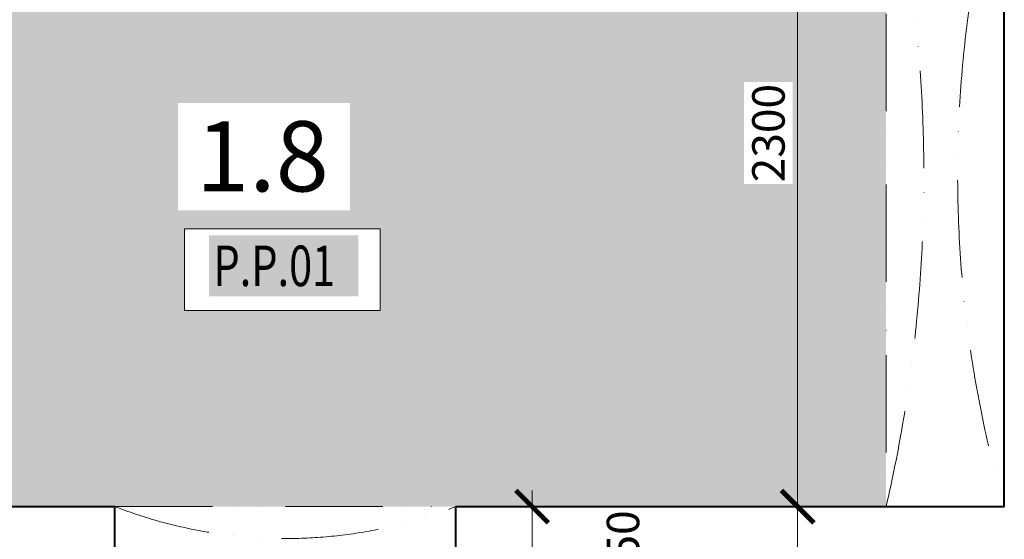
# Model space of a CAD drawing. Units: millimetres. Extents: x -141806 to 343883, y -462947 to 61867.
# Drawn here: x 132839 to 135871, y -296961 to -295361 of the extents above; entities that cross this region are included whole.
import ezdxf

# ---------------------------------------------------------------- set-up
doc = ezdxf.new("R2010")
doc.units = ezdxf.units.MM
doc.header["$LTSCALE"] = 25
doc.linetypes.add('ACAD_ISO12W100', pattern=[21, 12, -3, 0, -3, 0, -3])
for name, color, linetype, lineweight in [('adr nad', 143, 'ACAD_ISO12W100', 0), ('adr silná', 1, 'Continuous', 40), ('AED_K_koty_2', 2, 'Continuous', 0), ('BOURANI', 50, 'Continuous', 0), ('popis_odkaz', 7, 'Continuous', 0)]:
    doc.layers.add(name, color=color, linetype=linetype, lineweight=lineweight)
doc.layers.add('ROZPISKA', color=7, linetype='Continuous')
doc.styles.add('Arch-Dim', font='romans.shx', dxfattribs={"width": 0.75})
doc.styles.add('KRUTEC', font='arial.ttf')
doc.dimstyles.new('DIM50_A', dxfattribs={"dimtxt": 100, "dimasz": 100, "dimexe": 70, "dimexo": 100, "dimgap": 40, "dimtad": 1, "dimdec": 0, "dimrnd": 1, "dimzin": 0, "dimdsep": 46, "dimtxsty": 'Arch-Dim', "dimblk1": 'ARCHTICK', "dimblk2": 'ARCHTICK', "dimsah": 1, "dimcen": 0, "dimdle": 50, "dimclrd": 2, "dimclre": 2, "dimclrt": 1, "dimadec": 0, "dimazin": 0, "dimtfac": 1, "dimtdec": 0, "dimtmove": 2, "dimatfit": 3, "dimldrblk": 'DOT', "dimfxl": 1, "dimtvp": 1111.111111111111, "dimtolj": 1, "dimtzin": 0, "dimlwd": 0, "dimlwe": 0, "dimarcsym": 0})

# ---------------------------------------------------------------- blocks, each defined once
blk = doc.blocks.new('_ArchTick')
at = {"color": 0, "linetype": 'ByBlock', "const_width": 0.150000081}
blk.add_lwpolyline([(-0.5000002699998731, -0.5000002699998731), (0.5000002699998731, 0.5000002699998731)], dxfattribs=at)
blk = doc.blocks.new('*D165')
at = {"layer": 'AED_K_koty_2', "color": 2, "lineweight": 0}
for p, q in [((135234.5629768082, -297410.4298211414), (135234.5629768082, -296810.4298211414)), ((135407.1392615218, -296860.4298211414), (135164.5629768082, -296860.4298211414)), ((135407.1392615218, -297360.4298211414), (135164.5629768082, -297360.4298211414))]:
    blk.add_line(p, q, dxfattribs=at)
at = {"layer": 'Defpoints', "color": 0, "lineweight": 9}
for p in [(135234.5629768082, -296860.4298211414), (135507.1392615218, -296860.4298211414), (135507.1392615218, -297360.4298211414)]:
    blk.add_point(p, dxfattribs=at)
at = {"layer": 'AED_K_koty_2', "color": 2, "lineweight": 0, "xscale": 100, "yscale": 100, "zscale": 100}
for p, rotation in [((135234.5629768082, -296860.4298211414), 90), ((135234.5629768082, -297360.4298211414), 270)]:
    blk.add_blockref('_ArchTick', p, dxfattribs=dict(at, rotation=rotation))
at = {"layer": 'AED_K_koty_2', "color": 1, "insert": (135080.9523118041, -297104.0711147825), "char_height": 100, "attachment_point": 5, "rotation": 90, "style": 'Arch-Dim'}
blk.add_mtext('\\A1;500', dxfattribs=at)
blk = doc.blocks.new('_DOT')
at = {"color": 0, "linetype": 'ByBlock'}
blk.add_line((-0.5, 0), (-1, 0), dxfattribs=at)
at = {"color": 0, "linetype": 'ByBlock', "const_width": 0.5}
blk.add_lwpolyline([(-0.25, 0, 1), (0.25, 0, 1)], format="xyb", close=True, dxfattribs=at)
blk = doc.blocks.new('*D166')
at = {"layer": 'AED_K_koty_2', "color": 2, "lineweight": 0}
for p, q in [((135234.5629768082, -296910.4298211414), (135234.5629768082, -294510.4298211414)), ((135407.1392615218, -294560.4298211414), (135164.5629768082, -294560.4298211414)), ((135407.1392615218, -296860.4298211414), (135164.5629768082, -296860.4298211414))]:
    blk.add_line(p, q, dxfattribs=at)
at = {"layer": 'Defpoints', "color": 0, "lineweight": 9}
for p in [(135234.5629768082, -294560.4298211414), (135507.1392615218, -294560.4298211414), (135507.1392615218, -296860.4298211414)]:
    blk.add_point(p, dxfattribs=at)
at = {"layer": 'AED_K_koty_2', "color": 2, "lineweight": 0, "xscale": 100, "yscale": 100, "zscale": 100}
for p, rotation in [((135234.5629768082, -294560.4298211414), 90), ((135234.5629768082, -296860.4298211414), 270)]:
    blk.add_blockref('_ArchTick', p, dxfattribs=dict(at, rotation=rotation))
at = {"layer": 'AED_K_koty_2', "color": 1, "insert": (135144.5629768083, -295710.4298211414), "char_height": 100, "attachment_point": 5, "rotation": 90, "style": 'Arch-Dim'}
blk.add_mtext('\\A1;2300', dxfattribs=at)
blk = doc.blocks.new('*D287')
at = {"layer": 'AED_K_koty_2', "color": 2, "lineweight": 0}
for p, q in [((134416.7217647759, -297160.4298211414), (134416.7217647759, -296810.4298211414)), ((134282.139261522, -296860.4298211414), (134486.7217647759, -296860.4298211414)), ((134282.1392615218, -297110.4298211414), (134486.7217647759, -297110.4298211414))]:
    blk.add_line(p, q, dxfattribs=at)
at = {"layer": 'Defpoints', "color": 0, "lineweight": 9}
for p in [(134182.139261522, -296860.4298211414), (134416.7217647759, -296860.4298211414), (134182.1392615218, -297110.4298211414)]:
    blk.add_point(p, dxfattribs=at)
at = {"layer": 'AED_K_koty_2', "color": 2, "lineweight": 0, "xscale": 100, "yscale": 100, "zscale": 100}
for p, rotation in [((134416.7217647759, -296860.4298211414), 90), ((134416.7217647759, -297110.4298211414), 270)]:
    blk.add_blockref('_ArchTick', p, dxfattribs=dict(at, rotation=rotation))
at = {"layer": 'AED_K_koty_2', "color": 1, "lineweight": 9, "insert": (134696.721764776, -296985.4298211414), "char_height": 100, "attachment_point": 5, "rotation": 90, "style": 'Arch-Dim'}
blk.add_mtext('\\A1;250', dxfattribs=at)

msp = doc.modelspace()

# ---------------------------------------------------------------- hatches: boundary and pattern name
at = {"layer": 'BOURANI', "lineweight": 9}
h = msp.add_hatch(dxfattribs=at)
h.set_pattern_fill('ZEM_NASYPANA', color=256, scale=40, style=0)
h.set_pattern_definition([(45, (121090.5149083491, -299873.091485074), (8.881784197001252e-15, 113.1370849898476), [40, -120]), (135, (121175.3677221091, -299816.522942594), (-113.1370849898476, 8.881784197001252e-15), [40, -120])])
h.paths.add_polyline_path([(121474.05118859, -299712.5689685399), (120871.4986455566, -299712.5689685399), (120871.4986455566, -299963.7606079138), (121474.05118859, -299963.7606079138)], flags=0)
edge = h.paths.add_edge_path(flags=16)
edge.add_arc((118461.3065025182, -298942.5112439336), 192.6670038317097, 0, 360)
edge = h.paths.add_edge_path(flags=16)
edge.add_arc((118534.0324748773, -295583.5091152794), 192.6670038317097, 0, 360)
edge = h.paths.add_edge_path(flags=16)
edge.add_arc((125448.9351634644, -294967.8820852884), 192.6670038317097, 0, 360)
edge = h.paths.add_edge_path(flags=16)
edge.add_arc((122542.1699762801, -294851.1359635883), 192.6670038317097, 0, 360)
edge = h.paths.add_edge_path(flags=16)
edge.add_arc((131099.9954869924, -294845.2745695827), 192.6670038317097, 0, 360)
edge = h.paths.add_edge_path(flags=16)
edge.add_arc((134443.1981495181, -294851.8896235272), 192.6670038317097, 0, 360)
edge = h.paths.add_edge_path(flags=16)
edge.add_arc((134971.4564356313, -300086.6716054572), 192.6670038317097, 0, 360)
edge = h.paths.add_edge_path(flags=16)
edge.add_arc((118644.340933204, -301347.3749731794), 192.6670038317097, 0, 360)
edge = h.paths.add_edge_path(flags=16)
edge.add_arc((127288.7591724548, -301356.8623291679), 192.6670038317097, 0, 360)
edge = h.paths.add_edge_path(flags=16)
edge.add_arc((125531.6652276938, -301362.2748119264), 192.6670038317097, 0, 360)
edge = h.paths.add_edge_path(flags=16)
edge.add_arc((121865.612477952, -301347.0720493299), 192.6670038317097, 0, 360)
edge = h.paths.add_edge_path(flags=16)
edge.add_arc((132960.2624500434, -301321.1720601887), 192.6670038317097, 0, 360)
edge = h.paths.add_edge_path(flags=16)
edge.add_arc((130092.8074960088, -301392.333617051), 192.6670038317097, 0, 360)
edge = h.paths.add_edge_path(flags=17)
edge.add_line((130153.5398950756, -299660.4298211414), (129457.1392615218, -299660.4298211414))
edge.add_arc((130357.1392615218, -299660.4298211415), 899.9999999999709, 179.9999999999963, 256.9252817754764)
edge.add_line((130153.5398950756, -300537.0981152999), (130153.5398950756, -299660.4298211414))
edge = h.paths.add_edge_path(flags=17)
edge.add_line((130357.1392615218, -299660.4298211414), (130153.5398950756, -299660.4298211414))
edge.add_line((130153.5398950756, -299660.4298211414), (130153.5398950756, -300537.0981152999))
edge.add_arc((130357.1392615218, -299660.4298211415), 899.999999999942, 256.9252817754773, 270.0000000000018)
edge.add_line((130357.1392615218, -300560.4298211414), (130357.1392615218, -299660.4298211414))
h.paths.add_polyline_path([(130357.1392615218, -299560.4298211414), (129457.1392615218, -299560.4298211414), (129457.1392615218, -299660.4298211414), (130357.1392615218, -299660.4298211414)], flags=17)
h.paths.add_polyline_path([(129457.1392615218, -299560.4298211414), (129407.1392615218, -299560.4298211414), (129407.1392615218, -299660.4298211414), (129457.1392615218, -299660.4298211414)], flags=17)
h.paths.add_polyline_path([(130407.1392615218, -299560.4298211414), (130357.1392615218, -299560.4298211414), (130357.1392615218, -299660.4298211414), (130407.1392615218, -299660.4298211414)], flags=17)
edge = h.paths.add_edge_path(flags=16)
edge.add_arc((124681.7730308705, -295802.5031739455), 1446.00975861265, 87.26471474332553, 120.7915866963745)
edge.add_line((123941.5364439697, -294560.3300711066), (124751.3023345788, -294558.5107174594))
edge.add_line((124751.3023345788, -294558.5107174594), (124750.778933031, -294358.1408899357))
edge = h.paths.add_edge_path(flags=16)
edge.add_line((124750.778933031, -294358.1408899357), (124751.3023345788, -294558.5107174594))
edge.add_line((124751.3023345788, -294558.5107174594), (125416.4204305672, -294557.0163534121))
edge.add_arc((124681.7730308708, -295802.5031739454), 1446.009758612523, 59.46587317252789, 87.26471474333512)
edge = h.paths.add_edge_path(flags=17)
edge.add_arc((124674.9264577348, -293054.2578969437), 1068.330596345267, 274.03802507792443, 306.505948926283, ccw=False)
edge.add_line((124750.1567006329, -294119.936400828), (124750.778933031, -294358.1408899357))
edge.add_arc((124681.7730308708, -295802.5031739455), 1446.009758612636, 59.4658731725292, 87.26471474333772, ccw=False)
edge.add_line((125416.4204305673, -294557.0163534121), (125310.4830030168, -293912.9767920641))
edge = h.paths.add_edge_path(flags=17)
edge.add_arc((124674.926457735, -293054.2578969437), 1068.33059634526, 233.4917592425332, 274.03802507791744, ccw=False)
edge.add_line((124039.3355642057, -293912.9513691153), (123941.384122351, -294560.3304133375))
edge.add_line((123941.384122351, -294560.3304133375), (123941.5364439697, -294560.3300711066))
edge.add_arc((124681.7730308706, -295802.5031739455), 1446.009758612647, 87.26471474332959, 120.79158669637869, ccw=False)
edge.add_line((124750.778933031, -294358.1408899357), (124750.1567006329, -294119.936400828))
edge = h.paths.add_edge_path()
edge.add_line((124182.3376558907, -299312.2177933201), (124182.3376558907, -297360.4298211414))
edge.add_line((124182.3376558907, -297360.4298211414), (122447.1392615217, -297360.4298211414))
edge.add_line((122447.1392615217, -297360.4298211414), (122397.1392615217, -297360.4298211414))
edge.add_line((122397.1392615217, -297360.4298211414), (122397.1392615217, -297660.4298211414))
edge.add_arc((122397.1392615215, -296710.4298211416), 949.9999999997672, 238.7605945403115, 270.00000000001137, ccw=False)
edge.add_line((121904.4548520442, -297522.6872142489), (121904.4548520442, -297928.1892806636))
edge.add_arc((121915.0122703784, -298081.960892192), 154.1336030653626, 0, 93.9275634268887, ccw=False)
edge.add_arc((121915.0122703784, -298081.960892192), 154.133603065362, -180, 0, ccw=False)
edge.add_arc((121915.0122703784, -298081.960892192), 154.133603065362, 93.9275634268887, 180, ccw=False)
edge.add_line((121904.4548520442, -297928.1892806636), (121904.4548520442, -297522.6872142489))
edge.add_arc((122397.1392615217, -296710.4298211415), 949.9999999999719, 223.1735511072556, 238.7605945403046, ccw=False)
edge.add_line((121704.3189384942, -297360.4298211414), (121376.9033806147, -297360.4298211414))
edge.add_line((121376.9033806147, -297360.4298211414), (120354.5203117727, -297360.4298211414))
edge.add_line((120354.5203117727, -297360.4298211414), (118655.4283762115, -297360.4298211414))
edge.add_line((118655.4283762115, -297360.4298211414), (117905.4513873129, -297360.4298211414))
edge.add_line((117905.4513873129, -297360.4298211414), (117894.8809193453, -298253.0296295658))
edge.add_line((117894.8809193453, -298253.0296295658), (118108.2485582525, -298253.0296295658))
edge.add_line((118108.2485582525, -298253.0296295658), (118108.2485582525, -298147.392464806))
edge.add_line((118108.2485582525, -298147.392464806), (118522.2718937808, -298147.392464806))
edge.add_line((118522.2718937808, -298147.392464806), (118522.2718937808, -298358.6667943256))
edge.add_line((118522.2718937808, -298358.6667943256), (118108.2485582525, -298358.6667943256))
edge.add_line((118108.2485582525, -298358.6667943256), (118108.2485582525, -298253.0296295658))
edge.add_line((118108.2485582525, -298253.0296295658), (117894.8809193453, -298253.0296295658))
edge.add_line((117894.8809193453, -298253.0296295658), (117889.7139523907, -298689.3427358564))
edge.add_line((117889.7139523907, -298689.3427358564), (117880.664215558, -299453.5277641726))
edge.add_line((117880.664215558, -299453.5277641726), (118280.7518130017, -299453.5341543561))
edge.add_arc((118434.8854160671, -299453.5341543561), 154.1336030653765, 0, 180, ccw=False)
edge.add_arc((118434.885416067, -299453.5341543561), 154.1336030653765, -180, 0, ccw=False)
edge.add_line((118280.7518130017, -299453.5341543561), (117880.664215558, -299453.5277641726))
edge.add_line((117880.664215558, -299453.5277641726), (117871.0982148117, -300261.3075578099))
edge.add_line((117871.0982148117, -300261.3075578099), (117852.1557810841, -301860.8595140924))
edge.add_line((117852.1557810841, -301860.8595140924), (118632.3414761194, -301854.0397381831))
edge.add_line((118632.3414761194, -301854.0397381831), (119405.5348127655, -301847.2810840266))
edge.add_line((119405.5348127655, -301847.2810840266), (119403.4042565221, -301315.4803142122))
edge.add_arc((119412.8580736447, -301161.6369102725), 154.1336030653834, 180, 266.48354407587885, ccw=False)
edge.add_arc((119412.8580736447, -301161.6369102725), 154.1336030653765, 0, 180, ccw=False)
edge.add_arc((119412.8580736446, -301161.6369102725), 154.1336030653911, -93.51645592411029, 0, ccw=False)
edge.add_line((119403.4042565221, -301315.4803142122), (119405.5348127655, -301847.2810840266))
edge.add_line((119405.5348127655, -301847.2810840266), (120182.3338356621, -301840.4909117683))
edge.add_line((120182.3338356621, -301840.4909117683), (121782.3414761194, -301826.5048907086))
edge.add_line((121782.3414761194, -301826.5048907086), (122559.4682121341, -301819.7118538373))
edge.add_line((122559.4682121341, -301819.7118538373), (122557.3376558907, -301287.9110840229))
edge.add_arc((122566.7914730133, -301134.0676800833), 154.1336030653834, 180, 266.48354407587885, ccw=False)
edge.add_arc((122566.7914730133, -301134.0676800833), 154.133603065362, 0, 180, ccw=False)
edge.add_arc((122566.7914730133, -301134.0676800833), 154.133603065362, -93.51645592412109, 0, ccw=False)
edge.add_line((122557.3376558907, -301287.9110840229), (122559.4682121341, -301819.7118538373))
edge.add_line((122559.4682121341, -301819.7118538373), (123332.3338356621, -301812.9560642938))
edge.add_line((123332.3338356621, -301812.9560642938), (124182.3376558907, -301805.5259926929))
edge.add_line((124182.3376558907, -301805.5259926929), (124182.3376558907, -301260.4298211414))
edge.add_line((124182.3376558907, -301260.4298211414), (124182.3376558907, -299660.4298211414))
edge.add_line((124182.3376558907, -299660.4298211414), (124182.3376558907, -299312.2177933201))
h.paths.add_polyline_path([(121474.05118859, -299712.5689685399), (121474.05118859, -299963.7606079138), (120871.4986455566, -299963.7606079138), (120871.4986455566, -299712.5689685399)], flags=16)
edge = h.paths.add_edge_path()
edge.add_line((123347.1392615217, -295610.4298211414), (123347.1392615217, -294560.4298211414))
edge.add_line((123347.1392615217, -294560.4298211414), (122597.1392615217, -294560.4298211414))
edge.add_line((122597.1392615217, -294560.4298211414), (122002.5879217432, -294560.4298211414))
edge.add_line((122002.5879217432, -294560.4298211414), (122002.5879217432, -294941.8059798111))
edge.add_arc((122012.0417388658, -295095.6493837507), 154.1336030653816, 0, 93.51645592411029, ccw=False)
edge.add_arc((122012.0417388658, -295095.6493837507), 154.133603065362, -180, 0, ccw=False)
edge.add_arc((122012.0417388658, -295095.6493837507), 154.1336030653765, 93.51645592412109, 180, ccw=False)
edge.add_line((122002.5879217432, -294941.8059798111), (122002.5879217432, -294560.4298211415))
edge.add_line((122002.5879217432, -294560.4298211415), (121347.1392615217, -294560.4298211414))
edge.add_line((121347.1392615217, -294560.4298211414), (119492.1224141588, -294560.4298211414))
edge.add_arc((119429.5344349946, -296081.1473449598), 1522.004941642538, 87.64321494478035, 111.524054839169)
edge.add_arc((119429.5344349946, -296081.1473449594), 1522.00494164216, 111.5240548391751, 129.6018722762144)
edge.add_line((118459.3336516094, -294908.4540848518), (118693.0584083299, -295179.7053619241))
edge.add_arc((118793.6705476029, -295296.4716456911), 154.1336030651598, -1.5137402442633174e-10, 130.7499640276448, ccw=False)
edge.add_arc((118793.6705476027, -295296.4716456915), 154.133603065362, -180, 0, ccw=False)
edge.add_arc((118793.6705476027, -295296.4716456915), 154.1336030653183, 130.7499640275027, 180.0000000000216, ccw=False)
edge.add_line((118693.0584083299, -295179.7053619241), (118459.3336516094, -294908.4540848518))
edge.add_arc((119429.5344349946, -296081.14734496), 1522.004941642568, 129.6018722761987, 146.6626922928965)
edge.add_arc((119429.5344349946, -296081.1473449598), 1522.004941642477, 146.6626922929047, 171.7765365726169)
edge.add_line((117923.1791448546, -295863.4485111287), (117920.6196620407, -296079.5783812953))
edge.add_line((117920.6196620407, -296079.5783812953), (118173.1797193469, -296079.5783812954))
edge.add_line((118173.1797193469, -296079.5783812954), (118173.1797193469, -295973.9412165355))
edge.add_line((118173.1797193469, -295973.9412165355), (118587.2030548753, -295973.9412165355))
edge.add_line((118587.2030548753, -295973.9412165355), (118587.2030548752, -296185.2155460551))
edge.add_line((118587.2030548752, -296185.2155460551), (118173.1797193469, -296185.2155460551))
edge.add_line((118173.1797193469, -296185.2155460551), (118173.1797193469, -296079.5783812953))
edge.add_line((118173.1797193469, -296079.5783812953), (117920.6196620407, -296079.5783812953))
edge.add_line((117920.6196620407, -296079.5783812953), (117914.9252571191, -296560.4298211414))
edge.add_line((117914.9252571191, -296560.4298211414), (121310.0609994787, -296560.4298211414))
edge.add_line((121310.0609994787, -296560.4298211414), (121203.812331334, -296298.111096055))
edge.add_arc((121202.1672866059, -296105.4511152771), 192.6670038317201, 180, 270.48921332358685, ccw=False)
edge.add_arc((121202.1672866059, -296105.4511152771), 192.6670038317097, 0, 180, ccw=False)
edge.add_arc((121202.1672866059, -296105.4511152771), 192.6670038317097, -89.51078667641309, 0, ccw=False)
edge.add_line((121203.812331334, -296298.111096055), (121310.0609994787, -296560.4298211414))
edge.add_line((121310.0609994787, -296560.4298211414), (121397.1392615217, -296560.4298211414))
edge.add_line((121397.1392615217, -296560.4298211414), (121447.1392615217, -296560.4298211414))
edge.add_line((121447.1392615217, -296560.4298211414), (122397.1392615217, -296560.4298211414))
edge.add_line((122397.1392615217, -296560.4298211414), (122447.1392615217, -296560.4298211414))
edge.add_line((122447.1392615217, -296560.4298211414), (123347.1392615217, -296560.4298211414))
edge.add_line((123347.1392615217, -296560.4298211414), (123347.1392615217, -295610.4298211414))
h.paths.add_polyline_path([(121744.0984010762, -295701.6272696342), (122346.6509441096, -295701.6272696342), (122346.6509441096, -295952.8189090081), (121744.0984010762, -295952.8189090081)], flags=16)
edge = h.paths.add_edge_path()
edge.add_line((127570.5153918835, -298427.460766752), (127570.5153918835, -298104.2928829429))
edge.add_arc((128077.1392615217, -297360.4298211414), 899.9999999999899, 180, 235.7423414263078, ccw=False)
edge.add_line((127177.1392615217, -297360.4298211414), (127077.1392615217, -297360.4298211414))
edge.add_line((127077.1392615217, -297360.4298211414), (126485.6965992878, -297360.4298211414))
edge.add_line((126485.6965992878, -297360.4298211414), (125384.018537019, -297360.4298211414))
edge.add_line((125384.018537019, -297360.4298211414), (124607.1392615218, -297360.4298211414))
edge.add_line((124607.1392615218, -297360.4298211414), (124607.1392615218, -299660.4298211414))
edge.add_line((124607.1392615218, -299660.4298211414), (124607.1392615218, -301260.4298211414))
edge.add_line((124607.1392615218, -301260.4298211414), (124607.1392615218, -301801.8127077983))
edge.add_line((124607.1392615218, -301801.8127077983), (126057.1354412931, -301789.1379701322))
edge.add_line((126057.1354412931, -301789.1379701322), (127107.1430817505, -301779.9596208537))
edge.add_line((127107.1430817505, -301779.9596208537), (127880.606861332, -301773.1986026957))
edge.add_line((127880.606861332, -301773.1986026957), (127882.1392615218, -301247.2661386268))
edge.add_arc((127891.5930786444, -301093.4227346872), 154.1336030653834, 180, 266.48354407587885, ccw=False)
edge.add_arc((127891.5930786444, -301093.4227346872), 154.133603065362, 0, 180, ccw=False)
edge.add_arc((127891.5930786444, -301093.4227346872), 154.133603065362, -93.51645592412109, 0, ccw=False)
edge.add_line((127882.1392615218, -301247.2661386268), (127880.606861332, -301773.1986026957))
edge.add_line((127880.606861332, -301773.1986026957), (128657.1354412931, -301766.4107944389))
edge.add_line((128657.1354412931, -301766.4107944389), (128957.1392615218, -301763.7883946194))
edge.add_line((128957.1392615218, -301763.7883946194), (128957.1392615218, -301260.4298211414))
edge.add_line((128957.1392615218, -301260.4298211414), (128957.1392615218, -301160.4298211414))
edge.add_line((128957.1392615218, -301160.4298211414), (128257.1392615218, -301160.4298211414))
edge.add_arc((128957.1392615218, -301160.4298211414), 700.0000000000146, 102.36855919773433, 180, ccw=False)
edge.add_line((128807.1997162929, -300476.6768447116), (128092.2816323225, -300476.6768447116))
edge.add_arc((127938.1480292571, -300476.6768447116), 154.1336030653765, -180, 0, ccw=False)
edge.add_arc((127938.1480292571, -300476.6768447116), 154.1336030653765, 0, 180, ccw=False)
edge.add_line((128092.2816323225, -300476.6768447116), (128807.1997162929, -300476.6768447116))
edge.add_arc((128957.1392615218, -301160.4298211414), 700.0000000000031, 90.0000000000012, 102.36855919773433, ccw=False)
edge.add_arc((128957.1392615218, -299760.4298211414), 700, 180, 270, ccw=False)
edge.add_line((128257.1392615218, -299760.4298211414), (128957.1392615218, -299760.4298211414))
edge.add_line((128957.1392615218, -299760.4298211414), (128957.1392615218, -299660.4298211414))
edge.add_line((128957.1392615218, -299660.4298211414), (128957.1392615218, -299262.9053469124))
edge.add_line((128957.1392615218, -299262.9053469124), (128957.1392615218, -297360.4298211414))
edge.add_line((128957.1392615218, -297360.4298211414), (128177.1392615217, -297360.4298211414))
edge.add_line((128177.1392615217, -297360.4298211414), (128077.1392615217, -297360.4298211414))
edge.add_line((128077.1392615217, -297360.4298211414), (128077.1392615217, -298260.4298211414))
edge.add_arc((128077.1392615218, -297360.4298211414), 900, 235.7423414263063, 269.99999999999727, ccw=False)
edge.add_line((127570.5153918835, -298104.2928829429), (127570.5153918835, -298427.460766752))
edge.add_arc((127574.2403350882, -298581.5493529355), 154.1336030653524, 0, 91.38480059194058, ccw=False)
edge.add_arc((127574.2403350882, -298581.5493529355), 154.133603065362, -180, 0, ccw=False)
edge.add_arc((127574.2403350882, -298581.5493529355), 154.133603065362, 91.38480059194058, 180, ccw=False)
h.paths.add_polyline_path([(125307.7147529117, -298715.5019649464), (124893.6914173834, -298715.5019649465), (124893.6914173834, -298504.2276354268), (125307.7147529117, -298504.2276354269)], flags=16)
h.paths.add_polyline_path([(126178.1134419744, -299560.3260111622), (126780.6659850078, -299560.3260111621), (126780.6659850078, -299811.5176505361), (126178.1134419744, -299811.5176505361)], flags=16)
h.paths.add_polyline_path([(126220.8059459488, -299980.9431201302), (127423.0348789877, -299980.9431201302), (127423.0348789877, -300399.0615819041), (126220.8059459488, -300399.0615819041)], flags=16)
edge = h.paths.add_edge_path()
edge.add_line((135507.1392615218, -299255.4513905536), (134794.306607068, -299255.4834802066))
edge.add_arc((134640.1730040027, -299255.4834802066), 154.133603065362, -180, 0, ccw=False)
edge.add_arc((134640.1730040027, -299255.4834802066), 154.133603065362, 0, 180, ccw=False)
edge.add_line((134794.306607068, -299255.4834802066), (135507.1392615218, -299255.4513905536))
edge.add_line((135507.1392615218, -299255.4513905536), (135507.1392615218, -298960.4298211414))
edge.add_line((135507.1392615218, -298960.4298211414), (135507.1392615218, -297360.4298211414))
edge.add_line((135507.1392615218, -297360.4298211414), (134182.1392615343, -297360.4298211414))
edge.add_line((134182.1392615343, -297360.4298211414), (134060.8226783091, -297360.4298211414))
edge.add_arc((133241.0337186806, -297340.5582275048), 820.0297668758004, 271.12537252209, 358.61142856624565, ccw=False)
edge.add_line((133257.1392615218, -298160.4298211414), (133257.1392615218, -297360.4298211414))
edge.add_line((133257.1392615218, -297360.4298211414), (133132.1392615094, -297360.4298211414))
edge.add_line((133132.1392615094, -297360.4298211414), (130607.1392615218, -297360.4298211414))
edge.add_line((130607.1392615218, -297360.4298211414), (130410.3731714534, -297360.4298211414))
edge.add_line((130410.3731714534, -297360.4298211414), (130407.1392615218, -299660.4298211414))
edge.add_line((130407.1392615218, -299660.4298211414), (130357.1392615218, -299660.4298211414))
edge.add_line((130357.1392615218, -299660.4298211414), (130357.1392615218, -300560.4298211414))
edge.add_arc((130357.1392615218, -299660.4298211415), 899.9999999999418, 256.9252817754773, 270.0000000000018, ccw=False)
edge.add_line((130153.5398950756, -300537.0981152999), (130153.5398950756, -300747.6572571755))
edge.add_arc((130144.9208555422, -300901.5496863312), 154.1336030653433, 0, 86.79438935439259, ccw=False)
edge.add_arc((130144.9208555422, -300901.5496863312), 154.133603065362, -180, 0, ccw=False)
edge.add_arc((130144.9208555422, -300901.5496863312), 154.1336030653474, 86.79438935438179, 180, ccw=False)
edge.add_line((130153.5398950756, -300747.6572571755), (130153.5398950756, -300537.0981152999))
edge.add_arc((130357.1392615218, -299660.4298211415), 899.9999999999453, 179.9999999999963, 256.9252817754764, ccw=False)
edge.add_line((129457.1392615218, -299660.4298211414), (129407.1392615218, -299660.4298211414))
edge.add_line((129407.1392615218, -299660.4298211414), (129407.1392615218, -301260.4298211414))
edge.add_line((129407.1392615218, -301260.4298211414), (129407.1392615218, -301759.8548449801))
edge.add_line((129407.1392615218, -301759.8548449801), (130057.1430817505, -301754.1730176634))
edge.add_line((130057.1430817505, -301754.1730176634), (130830.606861332, -301747.4119995053))
edge.add_line((130830.606861332, -301747.4119995053), (130832.1392615218, -301221.4795354364))
edge.add_arc((130841.5930786444, -301067.6361314968), 154.1336030653834, 180, 266.48354407587885, ccw=False)
edge.add_arc((130841.5930786444, -301067.6361314968), 154.133603065362, 0, 180, ccw=False)
edge.add_arc((130841.5930786444, -301067.6361314968), 154.133603065362, -93.51645592412109, 0, ccw=False)
edge.add_line((130832.1392615218, -301221.4795354364), (130830.606861332, -301747.4119995053))
edge.add_line((130830.606861332, -301747.4119995053), (131607.1354412931, -301740.6241912486))
edge.add_line((131607.1354412931, -301740.6241912486), (132857.1430817505, -301729.697597686))
edge.add_line((132857.1430817505, -301729.697597686), (133630.6240534416, -301722.936429248))
edge.add_line((133630.6240534416, -301722.936429248), (133632.1392615218, -301202.9044399179))
edge.add_arc((133641.5930786443, -301049.0610359783), 154.1336030653807, 180, 266.48354407589505, ccw=False)
edge.add_arc((133641.5930786443, -301049.0610359783), 154.133603065362, 0, 180, ccw=False)
edge.add_arc((133641.5930786443, -301049.0610359783), 154.133603065362, -93.51645592410489, 0, ccw=False)
edge.add_line((133632.1392615218, -301202.9044399179), (133630.6240534416, -301722.9364292479))
edge.add_line((133630.6240534416, -301722.9364292479), (134407.1354412932, -301716.1487712712))
edge.add_line((134407.1354412932, -301716.1487712712), (135507.1392615218, -301706.5333943153))
edge.add_line((135507.1392615218, -301706.5333943153), (135507.1392615218, -300510.4298211414))
edge.add_line((135507.1392615218, -300510.4298211414), (135507.1392615218, -299255.4513905536))
h.paths.add_polyline_path([(132223.1280860477, -299940.6213565451), (132825.6806290811, -299940.6213565451), (132825.6806290812, -300191.8129959191), (132223.1280860477, -300191.812995919)], flags=16)
h.paths.add_polyline_path([(131318.8712642027, -298650.9226148644), (130904.8479286743, -298650.9226148644), (130904.8479286743, -298439.6482853448), (131318.8712642026, -298439.6482853448)], flags=16)
edge = h.paths.add_edge_path(flags=16)
edge.add_line((133791.1403154744, -298440.0913912677), (133482.9359817129, -298440.0913912677))
edge.add_arc((133637.0381485936, -298436.978553886), 154.1336030653684, 181.1572075586644, 358.8427924413355)
h.paths.add_polyline_path([(130407.1392615218, -297360.4298211415), (129407.1392615218, -297360.4298211414), (129407.1392615218, -299560.4298211414), (130407.1392615218, -299560.4298211414)], flags=17)
h.paths.add_polyline_path([(129687.2891901307, -298038.6934415478), (129687.2891901307, -297827.4191120283), (130101.312525659, -297827.4191120283), (130101.312525659, -298038.6934415479)], flags=16)
h.paths.add_polyline_path([(130182.5618763599, -298924.729730049), (130182.5618763599, -299175.9213694229), (129580.0093333265, -299175.9213694229), (129580.0093333265, -298924.7297300491)], flags=16)
edge = h.paths.add_edge_path()
edge.add_line((135507.1392615218, -294818.1349435193), (135507.1392615218, -294560.4298211414))
edge.add_line((135507.1392615218, -294560.4298211414), (134457.1392615217, -294560.4298211414))
edge.add_line((134457.1392615217, -294560.4298211414), (133832.1392615217, -294560.4298211414))
edge.add_line((133832.1392615217, -294560.4298211414), (133832.1392615217, -294941.8059798111))
edge.add_arc((133841.5930786443, -295095.6493837507), 154.1336030653825, 0, 93.51645592411569, ccw=False)
edge.add_arc((133841.5930786443, -295095.6493837507), 154.133603065362, -180, 0, ccw=False)
edge.add_arc((133841.5930786443, -295095.6493837507), 154.133603065362, 93.51645592411569, 180, ccw=False)
edge.add_line((133832.1392615217, -294941.8059798111), (133832.1392615217, -294560.4298211414))
edge.add_line((133832.1392615217, -294560.4298211414), (133207.1392615217, -294560.4298211414))
edge.add_line((133207.1392615217, -294560.4298211414), (132007.1392615218, -294560.4298211414))
edge.add_line((132007.1392615218, -294560.4298211414), (132007.1392615218, -295760.4298211415))
edge.add_line((132007.1392615218, -295760.4298211415), (132007.1392615218, -296860.4298211414))
edge.add_line((132007.1392615218, -296860.4298211414), (133132.1392615218, -296860.4298211414))
edge.add_line((133132.1392615218, -296860.4298211414), (134182.1392615218, -296860.4298211414))
edge.add_line((134182.1392615218, -296860.4298211414), (135507.1392615218, -296860.4298211414))
edge.add_line((135507.1392615218, -296860.4298211414), (135507.1392615218, -294818.1349435193))
h.paths.add_polyline_path([(132731.1493726057, -296395.9561104102), (132731.1493726057, -296607.2304399299), (132317.1260370774, -296607.2304399299), (132317.1260370774, -296395.9561104103)], flags=16)
h.paths.add_polyline_path([(133346.161002962, -296005.4690149991), (133948.7135459972, -296005.4690149991), (133948.7135459972, -296256.660654373), (133346.1610029638, -296256.660654373)], flags=16)
edge = h.paths.add_edge_path()
edge.add_line((131647.1392615217, -294560.4298211414), (131307.1392615217, -294560.4298211414))
edge.add_line((131307.1392615217, -294560.4298211414), (130682.1392615217, -294560.4298211414))
edge.add_line((130682.1392615217, -294560.4298211414), (130682.1392615217, -294941.8059798111))
edge.add_arc((130691.5930786443, -295095.6493837507), 154.1336030653816, 0, 93.51645592411029, ccw=False)
edge.add_arc((130691.5930786443, -295095.6493837507), 154.133603065362, -180, 0, ccw=False)
edge.add_arc((130691.5930786443, -295095.6493837507), 154.1336030653765, 93.51645592412109, 180, ccw=False)
edge.add_line((130682.1392615217, -294941.8059798111), (130682.1392615217, -294560.4298211415))
edge.add_line((130682.1392615217, -294560.4298211415), (130057.1392615217, -294560.4298211414))
edge.add_line((130057.1392615217, -294560.4298211414), (128947.1392615217, -294560.4298211414))
edge.add_line((128947.1392615217, -294560.4298211414), (128947.1392615217, -294657.8759838007))
edge.add_line((128947.1392615217, -294657.8759838007), (128947.1392615217, -294710.4298211414))
edge.add_line((128947.1392615217, -294710.4298211414), (129747.1392615217, -294710.4298211414))
edge.add_arc((128947.1392615217, -294710.4298211414), 800.0000000000146, -48.716514566143985, 0, ccw=False)
edge.add_line((129474.9673423353, -295311.5932906775), (129838.4881035931, -295311.5932906775))
edge.add_arc((129992.6217066585, -295311.5932906775), 154.133603065362, 0, 180, ccw=False)
edge.add_arc((129992.6217066585, -295311.5932906775), 154.1336030653765, -180, 0, ccw=False)
edge.add_line((129838.4881035931, -295311.5932906775), (129474.9673423353, -295311.5932906775))
edge.add_arc((128947.1392615217, -294710.4298211414), 800.0000000000056, 270.000000000001, 311.28348543385596, ccw=False)
edge.add_line((128947.1392615217, -295510.4298211414), (128947.1392615217, -295560.4298211414))
edge.add_line((128947.1392615217, -295560.4298211414), (128947.1392615217, -295667.9304174781))
edge.add_line((128947.1392615217, -295667.9304174781), (129359.0057275727, -295667.9304174781))
edge.add_line((129359.0057275727, -295667.9304174781), (129359.0057275727, -295562.2932527183))
edge.add_line((129359.0057275727, -295562.2932527183), (129773.029063101, -295562.2932527183))
edge.add_line((129773.029063101, -295562.2932527183), (129773.029063101, -295773.5675822379))
edge.add_line((129773.029063101, -295773.5675822379), (129359.0057275727, -295773.5675822379))
edge.add_line((129359.0057275727, -295773.5675822379), (129359.0057275727, -295667.9304174781))
edge.add_line((129359.0057275727, -295667.9304174781), (128947.1392615217, -295667.9304174781))
edge.add_line((128947.1392615217, -295667.9304174781), (128947.1392615217, -296560.4298211414))
edge.add_line((128947.1392615217, -296560.4298211414), (129418.8991555711, -296560.4298211413))
edge.add_line((129418.8991555711, -296560.4298211413), (129418.8991555711, -296250.6963633906))
edge.add_arc((129437.3477797428, -296058.9146577155), 192.6670038317065, 180, 264.50528494190183, ccw=False)
edge.add_arc((129437.3477797428, -296058.9146577155), 192.6670038317097, 0, 180, ccw=False)
edge.add_arc((129437.3477797428, -296058.9146577155), 192.6670038317097, -95.49471505809822, 0, ccw=False)
edge.add_line((129418.8991555711, -296250.6963633906), (129418.8991555711, -296560.4298211414))
edge.add_line((129418.8991555711, -296560.4298211414), (129727.1225682561, -296560.4298211414))
edge.add_line((129727.1225682561, -296560.4298211414), (130203.7057349677, -296560.4298211414))
edge.add_line((130203.7057349677, -296560.4298211414), (130044.8402735928, -296237.9931937301))
edge.add_arc((129973.766703932, -296058.9146577155), 192.667003831702, 180, 291.6473813135532, ccw=False)
edge.add_arc((129973.766703932, -296058.9146577155), 192.6670038317097, 0, 180, ccw=False)
edge.add_arc((129973.766703932, -296058.9146577155), 192.6670038317097, -68.35261868644687, 0, ccw=False)
edge.add_line((130044.8402735928, -296237.9931937301), (130203.7057349677, -296560.4298211414))
edge.add_line((130203.7057349677, -296560.4298211414), (130244.047385723, -296560.4298211414))
edge.add_line((130244.047385723, -296560.4298211414), (131244.0082299381, -296560.4298211414))
edge.add_line((131244.0082299381, -296560.4298211414), (131647.1392615217, -296560.4298211414))
edge.add_line((131647.1392615217, -296560.4298211414), (131647.1392615217, -295760.4298211414))
edge.add_line((131647.1392615217, -295760.4298211414), (131647.1392615217, -294560.4298211414))
h.paths.add_polyline_path([(130979.8194850241, -296020.918131329), (130979.8194850241, -296272.109770703), (130377.2669419907, -296272.1097707029), (130377.2669419907, -296020.9181313291)], flags=16)
edge = h.paths.add_edge_path()
edge.add_arc((127216.8543120278, -294941.9688850807), 192.6670038316806, -90.60947027129612, 1.7280399333685637e-11, ccw=False)
edge.add_line((127214.8049011001, -295134.6249887482), (127305.1108468163, -295610.4298211414))
edge.add_line((127305.1108468163, -295610.4298211414), (127741.4388771717, -295610.4298211415))
edge.add_line((127741.4388771717, -295610.4298211415), (127697.3623423648, -295527.5452231423))
edge.add_arc((127642.0082900784, -295343.0011816211), 192.667003831716, 180, 286.6966350448157, ccw=False)
edge.add_arc((127642.0082900784, -295343.0011816211), 192.6670038317097, 0, 180, ccw=False)
edge.add_arc((127642.0082900784, -295343.0011816211), 192.6670038317097, -73.30336495518429, 0, ccw=False)
edge.add_line((127697.3623423648, -295527.5452231423), (127741.4388771717, -295610.4298211414))
edge.add_line((127741.4388771717, -295610.4298211414), (128597.1392615217, -295610.4298211414))
edge.add_line((128597.1392615217, -295610.4298211414), (128392.6792734466, -295366.2215419267))
edge.add_arc((128246.1053643932, -295241.174896429), 192.6670038315663, 179.9999999998788, 319.5314999238293, ccw=False)
edge.add_arc((128246.1053643933, -295241.1748964286), 192.6670038317097, 0, 180, ccw=False)
edge.add_arc((128246.1053643933, -295241.1748964286), 192.6670038317097, -40.46850007629382, 0, ccw=False)
edge.add_line((128392.6792734466, -295366.2215419267), (128597.1392615217, -295610.4298211414))
edge.add_line((128597.1392615217, -295610.4298211414), (128597.1392615217, -295560.4298211414))
edge.add_line((128597.1392615217, -295560.4298211414), (128597.1392615217, -294657.8759838007))
edge.add_line((128597.1392615217, -294657.8759838007), (128597.1392615217, -294560.4298211414))
edge.add_line((128597.1392615217, -294560.4298211414), (128307.1392615217, -294560.4298211414))
edge.add_line((128307.1392615217, -294560.4298211414), (128307.1392615217, -294538.3415410779))
edge.add_line((128307.1392615217, -294538.3415410779), (128307.1392615217, -294485.4298211414))
edge.add_line((128307.1392615217, -294485.4298211414), (128307.1392615217, -294447.2162076212))
edge.add_line((128307.1392615217, -294447.2162076212), (128307.1392615217, -294410.4298211414))
edge.add_line((128307.1392615217, -294410.4298211414), (128307.1392615217, -293810.4298211414))
edge.add_line((128307.1392615217, -293810.4298211414), (128207.1392615217, -293810.4298211414))
edge.add_line((128207.1392615217, -293810.4298211414), (128207.1392615217, -294390.4298211414))
edge.add_arc((128207.1392615219, -293810.429821141), 580.0000000003492, 232.0917447241998, 269.9999999999857, ccw=False)
edge.add_line((127850.7879074485, -294268.0472513712), (127850.7879074485, -294754.4407059684))
edge.add_arc((127846.4791300395, -294908.5140717106), 154.1336030653211, -2.1714186004828662e-11, 88.39809800659663, ccw=False)
edge.add_arc((127846.4791300395, -294908.5140717106), 154.133603065362, -180, 0, ccw=False)
edge.add_arc((127846.4791300394, -294908.5140717106), 154.1336030653329, 88.39809800657503, 180.0000000000216, ccw=False)
edge.add_line((127850.7879074485, -294754.4407059684), (127850.7879074485, -294268.0472513712))
edge.add_arc((128207.139261522, -293810.4298211412), 580.0000000002615, 180.0000000000173, 232.0917447241836, ccw=False)
edge.add_arc((127047.1392615217, -293810.4298211414), 580, -90, 5.7980287238024175e-12, ccw=False)
edge.add_line((127047.1392615217, -294390.4298211414), (127047.1392615217, -293810.4298211414))
edge.add_line((127047.1392615217, -293810.4298211414), (126947.1392615217, -293810.4298211414))
edge.add_line((126947.1392615217, -293810.4298211414), (126947.1392615218, -294410.4298211415))
edge.add_line((126947.1392615218, -294410.4298211415), (126947.0727745374, -294444.7248239472))
edge.add_line((126947.0727745374, -294444.7248239472), (126946.9942934042, -294485.2065920682))
edge.add_line((126946.9942934042, -294485.2065920682), (126946.9030606567, -294532.2658377771))
edge.add_line((126946.9030606567, -294532.2658377771), (126946.8493252866, -294559.983362995))
edge.add_line((126946.8493252866, -294559.983362995), (125416.4204305672, -294557.0163534121))
edge.add_line((125416.4204305672, -294557.0163534121), (125310.4830030168, -293912.9767920641))
edge.add_arc((124674.9264577349, -293054.2578969437), 1068.330596345249, 233.4917592425394, 306.5059489262817, ccw=False)
edge.add_line((124039.3355642057, -293912.9513691153), (123941.3690814908, -294560.4298211414))
edge.add_line((123941.3690814908, -294560.4298211414), (123897.1392615217, -294560.4298211414))
edge.add_line((123897.1392615217, -294560.4298211414), (123897.1392615217, -294685.4298211414))
edge.add_line((123897.1392615217, -294685.4298211414), (124297.1392615217, -294685.4298211414))
edge.add_arc((123497.1392615217, -294685.4298211414), 800, -44.48200429694373, 0, ccw=False)
edge.add_line((124067.915708357, -295245.9779883296), (124394.4693816043, -295245.9779883296))
edge.add_arc((124548.6029846696, -295245.9779883296), 154.133603065362, 0, 180, ccw=False)
edge.add_arc((124548.6029846696, -295245.9779883296), 154.1336030653765, -180, 0, ccw=False)
edge.add_line((124394.4693816042, -295245.9779883296), (124067.915708357, -295245.9779883296))
edge.add_arc((123497.1392615217, -294685.4298211414), 800.0000000000181, 300.0000000000017, 315.51799570305786, ccw=False)
edge.add_line((123897.1392615217, -295378.250144169), (123897.1392615217, -295610.4298211414))
edge.add_line((123897.1392615217, -295610.4298211414), (124327.1838197427, -295610.4298211414))
edge.add_arc((124397.1392615217, -295610.4298211414), 69.95544177900592, 0, 180, ccw=False)
edge.add_line((124467.0947033007, -295610.4298211414), (124897.1392615217, -295610.4298211414))
edge.add_line((124897.1392615217, -295610.4298211414), (126869.8953905053, -295610.4298211414))
edge.add_line((126869.8953905053, -295610.4298211414), (127305.1108468163, -295610.4298211414))
edge.add_line((127305.1108468163, -295610.4298211414), (127214.8049011001, -295134.6249887482))
edge.add_arc((127216.8543120278, -294941.9688850807), 192.6670038316759, 179.9999999999827, 269.39052972872133, ccw=False)
edge.add_arc((127216.8543120278, -294941.9688850807), 192.6670038317097, 0, 180, ccw=False)
h.paths.add_polyline_path([(126509.8360291044, -295173.5799041857), (126509.8360291044, -295424.7715435596), (125907.283486071, -295424.7715435596), (125907.2834860711, -295173.5799041857)], flags=16)
edge = h.paths.add_edge_path(flags=16)
edge.add_arc((124758.147843128, -294842.7661355341), 154.1336030653765, 0, 360)
h.paths.add_polyline_path([(120861.8895756303, -301454.6899205822), (121172.6038613446, -301454.6899205822), (121172.6038613446, -301604.6899205822), (120861.8895756303, -301604.6899205822)], flags=16)
h.paths.add_polyline_path([(120275.6886558309, -299757.6032235976), (120275.6886558309, -299443.3175093119), (120425.6886558309, -299443.3175093119), (120425.6886558309, -299757.6032235976)], flags=16)
h.paths.add_polyline_path([(120947.3840544, -299919.9777131347), (121433.9911972571, -299919.9777131347), (121433.9911972571, -299732.4777131347), (120947.3840544, -299732.4777131347)], flags=0)
h.paths.add_polyline_path([(120909.0309503179, -299602.5213722173), (121436.9490949291, -299602.5213722365), (121436.9490949409, -299277.1953149378), (120909.0309503297, -299277.1953149185)], flags=16)
h.paths.add_polyline_path([(120275.6886558308, -295717.5726782843), (120275.6886558308, -295403.2869639985), (120425.6886558308, -295403.2869639985), (120425.6886558308, -295717.5726782843)], flags=16)
h.paths.add_polyline_path([(123024.5913321746, -295237.2155354272), (123024.5913321746, -294933.6441068557), (123174.5913321746, -294933.6441068557), (123174.5913321746, -295237.2155354272)], flags=16)
h.paths.add_polyline_path([(123024.5913321746, -296206.85839257), (123024.5913321746, -295964.0012497128), (123174.5913321746, -295964.0012497128), (123174.5913321746, -296206.85839257)], flags=16)
h.paths.add_polyline_path([(121819.9838099195, -295909.0360142289), (122279.8052384909, -295909.0360142289), (122279.8052384909, -295721.5360142289), (121819.9838099195, -295721.5360142289)], flags=0)
h.paths.add_polyline_path([(120883.0177127647, -295756.6490235382), (121410.9358573759, -295756.6490235574), (121410.9358573877, -295431.3229662587), (120883.0177127765, -295431.3229662394)], flags=16)
h.paths.add_polyline_path([(126624.996404379, -301454.6899205822), (126939.2821186647, -301454.6899205822), (126939.2821186647, -301604.6899205822), (126624.996404379, -301604.6899205822)], flags=16)
h.paths.add_polyline_path([(124648.18420156, -300612.2155354272), (124648.18420156, -300308.6441068557), (124798.18420156, -300308.6441068557), (124798.18420156, -300612.2155354272)], flags=16)
h.paths.add_polyline_path([(124902.9579822165, -298704.6058188361), (125251.1722679308, -298704.6058188361), (125251.1722679308, -298517.1058188361), (124902.9579822165, -298517.1058188361)], flags=0)
h.paths.add_polyline_path([(126253.9988508177, -299767.7347557569), (126740.6059936749, -299767.7347557569), (126740.6059936749, -299580.2347557569), (126253.9988508177, -299580.2347557569)], flags=0)
h.paths.add_polyline_path([(126188.6907348652, -299487.7083698114), (126718.4506257247, -299487.7083698306), (126718.4506257368, -299156.857073787), (126188.6907348773, -299156.8570737677)], flags=16)
h.paths.add_polyline_path([(126341.6912229992, -300311.2778284652), (127210.4761192164, -300311.2778284652), (127210.4761192164, -300056.1102365692), (126341.6912229992, -300056.1102365692)], flags=0)
h.paths.add_polyline_path([(132301.7821186647, -301454.6899205822), (132612.496404379, -301454.6899205822), (132612.496404379, -301604.6899205822), (132301.7821186647, -301604.6899205822)], flags=16)
h.paths.add_polyline_path([(135069.5629768083, -299690.6244648711), (135069.5629768083, -299376.3387505854), (135219.5629768083, -299376.3387505854), (135219.5629768083, -299690.6244648711)], flags=16)
h.paths.add_polyline_path([(134692.8535472423, -297465.0367482544), (134996.4249758137, -297465.0367482544), (134996.4249758137, -297615.0367482544), (134692.8535472423, -297615.0367482544)], flags=16)
h.paths.add_polyline_path([(130914.1144935074, -298640.0264687541), (131262.3287792217, -298640.0264687541), (131262.3287792217, -298452.5264687541), (130914.1144935074, -298452.5264687541)], flags=0)
h.paths.add_polyline_path([(132299.013494891, -300148.0301011399), (132785.6206377482, -300148.0301011399), (132785.6206377482, -299960.5301011399), (132299.013494891, -299960.5301011399)], flags=0)
h.paths.add_polyline_path([(132245.48721931, -299873.5848684584), (132775.2471101695, -299873.5848684777), (132775.2471101815, -299542.7335724341), (132245.487219322, -299542.7335724147)], flags=16)
h.paths.add_polyline_path([(133573.7509974528, -298577.6987833111), (133734.4652831671, -298577.6987833111), (133734.4652831671, -298427.6987833111), (133573.7509974528, -298427.6987833111)], flags=16)
h.paths.add_polyline_path([(133559.5994186205, -298446.7029634375), (133731.0279900491, -298446.7029634375), (133731.0279900491, -298296.7029634375), (133559.5994186205, -298296.7029634375)], flags=16)
h.paths.add_polyline_path([(129696.5557549638, -298027.7972954375), (130044.7700406781, -298027.7972954375), (130044.7700406781, -297840.2972954375), (129696.5557549638, -297840.2972954375)], flags=0)
h.paths.add_polyline_path([(129655.8947421698, -299132.1384746438), (130115.7161707412, -299132.1384746438), (130115.7161707412, -298944.6384746438), (129655.8947421698, -298944.6384746438)], flags=0)
h.paths.add_polyline_path([(129700.2544990655, -298790.207464471), (130228.1726436767, -298790.2074644902), (130228.1726436885, -298464.8814071915), (129700.2544990773, -298464.8814071722)], flags=16)
h.paths.add_polyline_path([(135069.5629768083, -295867.5726782841), (135069.5629768083, -295553.2869639984), (135219.5629768083, -295553.2869639984), (135219.5629768083, -295867.5726782841)], flags=16)
h.paths.add_polyline_path([(132326.3926019105, -296596.3342938196), (132674.6068876248, -296596.3342938196), (132674.6068876248, -296408.8342938196), (132326.3926019105, -296408.8342938196)], flags=0)
h.paths.add_polyline_path([(133422.0464118071, -296212.8777595939), (133881.8678403785, -296212.8777595939), (133881.8678403785, -296025.3777595939), (133422.0464118071, -296025.3777595939)], flags=0)
h.paths.add_polyline_path([(133326.66591057, -295948.6792961675), (133856.4258014295, -295948.6792961867), (133856.4258014416, -295617.8280001431), (133326.6659105821, -295617.8280001237)], flags=16)
h.paths.add_polyline_path([(129027.749870909, -296212.2155354272), (129027.749870909, -295908.6441068557), (129177.749870909, -295908.6441068557), (129177.749870909, -296212.2155354272)], flags=16)
h.paths.add_polyline_path([(131297.600914713, -295312.2155354272), (131297.600914713, -295008.6441068557), (131447.600914713, -295008.6441068557), (131447.600914713, -295312.2155354272)], flags=16)
h.paths.add_polyline_path([(131297.600914713, -296281.8583925699), (131297.600914713, -296039.0012497128), (131447.600914713, -296039.0012497128), (131447.600914713, -296281.8583925699)], flags=16)
h.paths.add_polyline_path([(128756.0678329503, -295926.526876562), (128988.2106900931, -295926.526876562), (128988.2106900931, -296076.526876562), (128756.0678329503, -296076.526876562)])
h.paths.add_polyline_path([(130453.152350834, -296228.3268759238), (130912.9737794055, -296228.3268759238), (130912.9737794055, -296040.8268759238), (130453.152350834, -296040.8268759238)], flags=0)
h.paths.add_polyline_path([(130227.4768657393, -295910.999622997), (130755.3950103505, -295910.9996230162), (130755.3950103624, -295585.6735657175), (130227.4768657512, -295585.6735656982)], flags=16)
h.paths.add_polyline_path([(125531.9054698261, -295237.2155354272), (125531.9054698261, -294933.6441068557), (125681.9054698261, -294933.6441068557), (125681.9054698261, -295237.2155354272)], flags=16)
h.paths.add_polyline_path([(125983.1688949144, -295380.9886487805), (126442.9903234858, -295380.9886487805), (126442.9903234858, -295193.4886487805), (125983.1688949144, -295193.4886487805)], flags=0)
h.paths.add_polyline_path([(125802.5188533729, -295070.8283423805), (126332.3524140824, -295070.8283423998), (126332.3524140944, -294739.7560368064), (125802.518853385, -294739.7560367871)], flags=16)
h.paths.add_polyline_path([(124694.8606919872, -294983.4863649593), (124834.1464062729, -294983.4863649593), (124834.1464062729, -294833.4863649593), (124694.8606919872, -294833.4863649593)], flags=16)
h.paths.add_polyline_path([(124701.10447414, -294852.4905450858), (124808.2473312829, -294852.4905450858), (124808.2473312829, -294702.4905450858), (124701.10447414, -294702.4905450858)], flags=0)
h.paths.add_polyline_path([(132762.6379650991, -301410.999906947), (133124.2451079562, -301410.999906947), (133124.2451079562, -301223.499906947), (132762.6379650991, -301223.499906947)], flags=16)
h.paths.add_polyline_path([(129895.1830110645, -301482.1614638093), (130256.7901539216, -301482.1614638093), (130256.7901539216, -301294.6614638093), (129895.1830110645, -301294.6614638093)], flags=16)
h.paths.add_polyline_path([(127091.1346875105, -301446.6901759262), (127452.7418303676, -301446.6901759262), (127452.7418303676, -301259.1901759262), (127091.1346875105, -301259.1901759262)], flags=16)
h.paths.add_polyline_path([(125334.0407427495, -301452.1026586847), (125695.6478856066, -301452.1026586847), (125695.6478856066, -301264.6026586847), (125334.0407427495, -301264.6026586847)], flags=16)
h.paths.add_polyline_path([(121667.9879930077, -301436.8998960882), (122029.5951358648, -301436.8998960882), (122029.5951358648, -301249.3998960882), (121667.9879930077, -301249.3998960882)], flags=16)
h.paths.add_polyline_path([(118446.7164482597, -301437.2028199377), (118808.3235911168, -301437.2028199377), (118808.3235911168, -301249.7028199377), (118446.7164482597, -301249.7028199377)], flags=16)
h.paths.add_polyline_path([(134773.831950687, -300176.4994522155), (135135.4390935441, -300176.4994522155), (135135.4390935441, -299988.9994522155), (134773.831950687, -299988.9994522155)], flags=16)
h.paths.add_polyline_path([(122344.5454913358, -294940.9638103466), (122732.9383484786, -294940.9638103466), (122732.9383484786, -294753.4638103466), (122344.5454913358, -294753.4638103466)], flags=16)
h.paths.add_polyline_path([(130902.3710020481, -294935.102416341), (131290.7638591909, -294935.102416341), (131290.7638591909, -294747.602416341), (130902.3710020481, -294747.602416341)], flags=16)
h.paths.add_polyline_path([(134245.5736645738, -294941.7174702855), (134633.9665217166, -294941.7174702855), (134633.9665217166, -294754.2174702855), (134245.5736645738, -294754.2174702855)], flags=16)
h.paths.add_polyline_path([(118263.6820175739, -299032.3390906919), (118652.0748747168, -299032.3390906919), (118652.0748747168, -298844.8390906919), (118263.6820175739, -298844.8390906919)], flags=16)
h.paths.add_polyline_path([(118336.407989933, -295673.3369620377), (118729.2651327902, -295673.3369620377), (118729.2651327902, -295485.8369620377), (118336.407989933, -295485.8369620377)], flags=16)
h.paths.add_polyline_path([(125681.9054698261, -295237.2155354272), (125681.9054698261, -294933.6441068557), (125531.9054698261, -294933.6441068557), (125531.9054698261, -295237.2155354272)], flags=16)
h.paths.add_polyline_path([(125251.3106785201, -295057.7099320467), (125639.7035356629, -295057.7099320467), (125639.7035356629, -294870.2099320467), (125251.3106785201, -294870.2099320467)], flags=16)
h.paths.add_polyline_path([(120947.3840544, -299919.9777131347), (121433.9911972571, -299919.9777131347), (121433.9911972571, -299732.4777131347), (120947.3840544, -299732.4777131347)], flags=0)

# ---------------------------------------------------------------- linework, layer by layer
at = {"layer": 'adr nad', "lineweight": 9}
msp.add_lwpolyline([(135507.1392615218, -294818.1349435193), (135507.1392615218, -296860.4298211414)], dxfattribs=at)
at = {"layer": 'adr nad'}
msp.add_lwpolyline([(133132.1392615218, -296860.4298211414), (134182.1392615218, -296860.4298211414)], dxfattribs=at)
at = {"layer": 'adr nad', "lineweight": 9}
for centre, radius, start, end in [((131074.4751667081, -295839.2823823303), 4548.763905638663, 347.0271689254874, 12.97283107451256), ((139425.7240372523, -295839.2823823303), 3698.501368722321, 163.9725639610178, 196.0274360389822), ((133657.1392615219, -295509.6211396843), 1449.244318222385, 248.7610823228692, 291.2389176771308)]:
    msp.add_arc(centre, radius, start, end, dxfattribs=at)
at = {"layer": 'adr silná'}
for p, q in [((132007.1392615218, -296860.4298211414), (133132.1392615218, -296860.4298211414)), ((133132.1392615218, -297110.4298211414), (133132.1392615218, -296860.4298211414)), ((134182.1392615218, -296860.4298211414), (135507.1392615218, -296860.4298211414)), ((134182.1392615218, -297110.4298211414), (134182.1392615218, -296860.4298211414))]:
    msp.add_line(p, q, dxfattribs=at)
msp.add_lwpolyline([(135507.1392615218, -296860.4298211414), (135870.9849072105, -296860.4298211414), (135870.9849072105, -294818.1349435193), (135507.1392615218, -294818.1349435193)], dxfattribs=at)
at = {"layer": 'popis_odkaz'}
msp.add_lwpolyline([(133346.1610029638, -296005.4690149991), (133948.7135459972, -296005.4690149991), (133948.7135459972, -296256.660654373), (133346.1610029638, -296256.660654373)], close=True, dxfattribs=at)

# ---------------------------------------------------------------- texts
at = {"layer": 'popis_odkaz', "style": 'Arch-Dim', "width": 0.75}
msp.add_text('P.P.01', height=125, dxfattribs=at).set_placement((133435.43926895, -296181.6277595939))
at = {"layer": 'ROZPISKA', "style": 'KRUTEC'}
msp.add_text('1.8', height=216, rotation=359.9999999979156, dxfattribs=at).set_placement((133381.8077932461, -295889.8539209989))

# ---------------------------------------------------------------- dimensions: what is measured, and where the dimension line sits
at = {"layer": 'AED_K_koty_2'}
dim = msp.add_linear_dim(base=(135234.5629768082, -294560.4298211414), p1=(135507.1392615218, -296860.4298211414), p2=(135507.1392615218, -294560.4298211414), angle=90, dimstyle='DIM50_A', dxfattribs=at)
dim.commit()
dim.dimension.update_dxf_attribs({"geometry": '*D166', "text_midpoint": (135144.5629768083, -295710.4298211414)})
at = {"layer": 'AED_K_koty_2', "lineweight": 9}
dim = msp.add_linear_dim(base=(134416.7217647759, -296860.4298211414), p1=(134182.1392615218, -297110.4298211414), p2=(134182.139261522, -296860.4298211414), angle=90, dimstyle='DIM50_A', dxfattribs=at)
dim.commit()
dim.dimension.update_dxf_attribs({"geometry": '*D287', "text_midpoint": (134696.721764776, -296985.4298211414)})
at = {"layer": 'AED_K_koty_2'}
dim = msp.add_linear_dim(base=(135234.5629768082, -296860.4298211414), p1=(135507.1392615218, -297360.4298211414), p2=(135507.1392615218, -296860.4298211414), angle=90, dimstyle='DIM50_A', dxfattribs=at)
dim.commit()
dim.dimension.update_dxf_attribs({"geometry": '*D165', "text_midpoint": (135080.9523118041, -297104.0711147825), "dimtype": 160})

doc.saveas('drawing.dxf')
